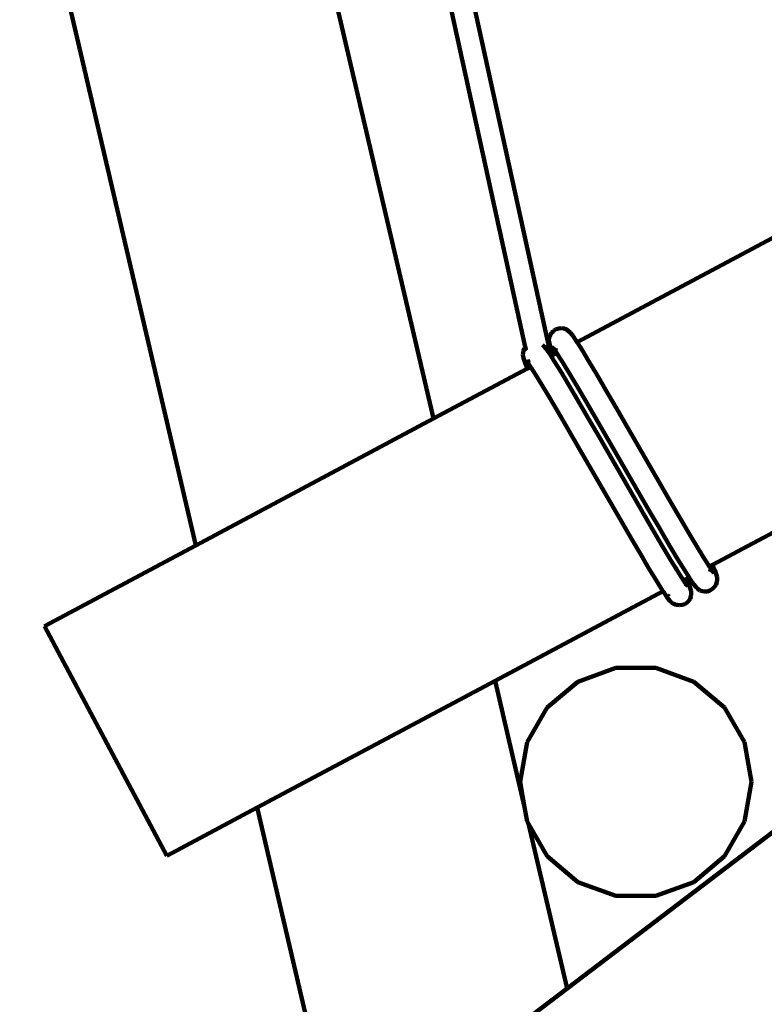
# Model space of a CAD drawing. Units: millimetres. Extents: x -7158 to 7087, y -4973 to 5652.
# Drawn here: x -4857 to -4342, y -2184 to -1503 of the extents above; entities that cross this region are included whole.
import ezdxf
from ezdxf.lldxf.tags import DXFTag

# ---------------------------------------------------------------- set-up
doc = ezdxf.new("R2010")
doc.units = ezdxf.units.MM
doc.header["$MEASUREMENT"] = 0
doc.layers.add('layer 1', color=7, linetype='Continuous')
tags = doc.linetypes.add('New Line1', pattern=[1.5, 1, -0.5]).pattern_tags.tags
tags[6:7] = [DXFTag(74, 4), DXFTag(75, 0), DXFTag(340, '0'), DXFTag(46, 1.0), DXFTag(50, 0.0), DXFTag(44, 0.0), DXFTag(45, 0.0)]
tags[4:5] = [DXFTag(74, 4), DXFTag(75, 0), DXFTag(340, '0'), DXFTag(46, 1.0), DXFTag(50, 0.0), DXFTag(44, 0.0), DXFTag(45, 0.0)]

# ---------------------------------------------------------------- blocks, each defined once
blk = doc.blocks.new('ИК 0158Т-4')
at = {"layer": 'layer 1', "color": 18, "linetype": 'New Line1', "lineweight": 100, "true_color": 0x000000}
blk.add_open_spline([(-4077.0873, -3975.4569), (-4077.0873, -3975.4569), (-4173.586, -4048.639), (-4173.586, -4048.639), (-4173.586, -4048.639), (-4611.9649, -4381.0942), (-5240.4058, -4295.2813), (-5573.6055, -3857.468), (-5573.6055, -3857.468), (-5573.6055, -3857.468), (-6066.7975, -3209.4302), (-6066.7975, -3209.4302), (-6066.7975, -3209.4302), (-6182.7241, -3057.1066), (-6245.5823, -2898.6171), (-6265.572, -2708.2441), (-6265.572, -2708.2441), (-6265.572, -2708.2441), (-6323.1502, -2159.8965), (-6323.1502, -2159.8965), (-6323.1502, -2159.8965), (-6325.517, -2137.3561), (-6328.1546, -2118.2158), (-6331.9724, -2095.8754), (-6331.9724, -2095.8754), (-6331.9724, -2095.8754), (-6500.8287, -1107.7877), (-6500.8287, -1107.7877), (-6500.8287, -1107.7877), (-6500.8287, -1107.7877), (-6553.2652, -1085.2309), (-6553.2652, -1085.2309), (-6553.2652, -1085.2309), (-6928.3668, -923.8721), (-7158.1029, -574.9551), (-7158.1029, -166.6196), (-7158.1029, -166.6196), (-7158.1029, -166.6196), (-7158.1029, 622.4833), (-7158.1029, 622.4833), (-7158.1029, 622.4833), (-7158.1029, 993.6513), (-6971.7649, 1312.2077), (-6648.2375, 1494.13), (-6648.2375, 1494.13), (-6648.2375, 1494.13), (-5094.1933, 2367.9828), (-5094.1933, 2367.9828), (-5094.1933, 2367.9828), (-4858.2463, 2500.6579), (-4598.191, 2513.3889), (-4350.413, 2404.3947), (-4350.413, 2404.3947), (-4151.9562, 2317.0963), (-3040.3896, 1013.3666), (-2462.9127, 2459.0646), (-2462.9127, 2459.0646), (-2260.4639, 2965.8898), (-2128.1588, 3374.5489), (-1971.8316, 3898.4289), (-1971.8316, 3898.4289), (-1898.791, 4143.2007), (-1755.699, 4329.7827), (-1538.2417, 4463.7995), (-1538.2417, 4463.7995), (-1538.2417, 4463.7995), (-972.9661, 4812.1734), (-972.9661, 4812.1734), (-972.9661, 4812.1734), (-865.0316, 4878.6924), (-762.3673, 4918.6915), (-637.8806, 4942.7264), (-637.8806, 4942.7264), (1396.2191, 5335.4543), (1791.4855, 5652.062), (3764.2988, 4619.2982), (3764.2988, 4619.2982), (3764.2988, 4619.2982), (4097.1529, 4817.2023), (4097.1529, 4817.2023), (4097.1529, 4817.2023), (4362.1406, 4974.7553), (4653.9919, 5003.0964), (4944.3421, 4899.4712), (4944.3421, 4899.4712), (5234.6924, 4795.846), (5442.6504, 4589.1243), (5548.005, 4299.3971), (5548.005, 4299.3971), (5548.005, 4299.3971), (6940.8285, 469.1068), (6940.8285, 469.1068), (6940.8285, 469.1068), (7087.0077, 67.1114), (6972.2402, -362.2545), (6644.9835, -637.7026), (6644.9835, -637.7026), (6644.9835, -637.7026), (5995.6304, -1184.2555), (5995.6304, -1184.2555), (5995.6304, -1184.2555), (5881.3104, -1280.4773), (5765.6528, -1341.6595), (5621.7821, -1382.0192), (5621.7821, -1382.0192), (5621.7821, -1382.0192), (4556.1569, -1680.9563), (4556.1569, -1680.9563), (4556.1569, -1680.9563), (4540.8544, -1685.2491), (4527.8995, -1689.2021), (4512.8072, -1694.1839), (4512.8072, -1694.1839), (4512.8072, -1694.1839), (3218.4823, -2121.4216), (3218.4823, -2121.4216), (3218.4823, -2121.4216), (2958.5566, -2207.2193), (2697.1223, -2188.6435), (2463.2094, -2070.3404), (2463.2094, -2070.3404), (2370.5393, -2023.4716), (2273.6167, -2017.0631), (2175.5881, -2051.3389), (2175.5881, -2051.3389), (2077.5602, -2085.6146), (2005.7452, -2151.0116), (1962.4687, -2245.412), (1962.4687, -2245.412), (1940.0715, -2294.2678), (1913.3576, -2341.0718), (1880.8126, -2389.1048), (1880.8126, -2389.1048), (1880.8126, -2389.1048), (1373.5347, -3137.7944), (1373.5347, -3137.7944), (1373.5347, -3137.7944), (1345.6362, -3178.9697), (1319.3609, -3212.3795), (1285.9216, -3249.1972), (1285.9216, -3249.1972), (1285.9216, -3249.1972), (238.5754, -4402.3582), (238.5754, -4402.3582), (238.5754, -4402.3582), (62.8375, -4595.8511), (-153.431, -4703.1941), (-413.8072, -4726.1625), (-413.8072, -4726.1625), (-413.8072, -4726.1625), (-2824.9909, -4938.8585), (-2824.9909, -4938.8585), (-2824.9909, -4938.8585), (-3206.5502, -4972.5167), (-3551.1889, -4802.5284), (-3756.7174, -4479.2972), (-3756.7174, -4479.2972), (-3756.7174, -4479.2972), (-4077.0873, -3975.4569), (-4077.0873, -3975.4569)], degree=3, knots=[0, 0, 0, 0, 0.02439024, 0.02439024, 0.02439024, 0.02439025, 0.04878049, 0.04878049, 0.04878049, 0.0487805, 0.07317073, 0.07317073, 0.07317073, 0.07317074, 0.09756098, 0.09756098, 0.09756098, 0.09756099, 0.12195122, 0.12195122, 0.12195122, 0.12195123, 0.14634146, 0.14634146, 0.14634146, 0.14634147, 0.17073171, 0.17073171, 0.17073171, 0.17073172, 0.19512195, 0.19512195, 0.19512195, 0.19512196, 0.2195122, 0.2195122, 0.2195122, 0.21951221, 0.24390244, 0.24390244, 0.24390244, 0.24390245, 0.26829268, 0.26829268, 0.26829268, 0.26829269, 0.29268293, 0.29268293, 0.29268293, 0.29268294, 0.31707317, 0.31707317, 0.31707317, 0.31707318, 0.34146341, 0.34146341, 0.34146341, 0.34146342, 0.36585366, 0.36585366, 0.36585366, 0.36585367, 0.3902439, 0.3902439, 0.3902439, 0.39024391, 0.41463415, 0.41463415, 0.41463415, 0.41463416, 0.43902439, 0.43902439, 0.43902439, 0.4390244, 0.46341463, 0.46341463, 0.46341463, 0.46341464, 0.48780488, 0.48780488, 0.48780488, 0.48780489, 0.51219512, 0.51219512, 0.51219512, 0.51219513, 0.53658537, 0.53658537, 0.53658537, 0.53658538, 0.56097561, 0.56097561, 0.56097561, 0.56097562, 0.58536585, 0.58536585, 0.58536585, 0.58536586, 0.6097561, 0.6097561, 0.6097561, 0.60975611, 0.63414634, 0.63414634, 0.63414634, 0.63414635, 0.65853659, 0.65853659, 0.65853659, 0.6585366, 0.68292683, 0.68292683, 0.68292683, 0.68292684, 0.70731707, 0.70731707, 0.70731707, 0.70731708, 0.73170732, 0.73170732, 0.73170732, 0.73170733, 0.75609756, 0.75609756, 0.75609756, 0.75609757, 0.7804878, 0.7804878, 0.7804878, 0.78048781, 0.80487805, 0.80487805, 0.80487805, 0.80487806, 0.82926829, 0.82926829, 0.82926829, 0.8292683, 0.85365854, 0.85365854, 0.85365854, 0.85365855, 0.87804878, 0.87804878, 0.87804878, 0.87804879, 0.90243902, 0.90243902, 0.90243902, 0.90243903, 0.92682927, 0.92682927, 0.92682927, 0.92682928, 0.95121951, 0.95121951, 0.95121951, 0.95121952, 1, 1, 1, 1], dxfattribs=at)
at = {"layer": 'layer 1', "color": 18, "lineweight": 100, "true_color": 0x000000}
for points in [[(-5209.6856, 162.5935), (-5209.6856, 162.5935), (-4735.0495, -1867.0081), (-4735.0495, -1867.0081)], [(-4570.6926, -1779.3524), (-4570.6926, -1779.3524), (-4764.7215, -949.6612), (-4764.7215, -949.6612)], [(-4507.4327, -1729.7449), (-4507.4327, -1729.7449), (-4668.3138, -995.808), (-4668.3138, -995.808)], [(-4489.7475, -1735.6998), (-4489.7475, -1735.6998), (-4568.5233, -1376.3262), (-4568.5233, -1376.3262)], [(-3739.5384, -1611.1693), (-3739.5384, -1611.1693), (-4478.504, -2173.562), (-4478.504, -2173.562)], [(-4250.2486, -1608.4514), (-4250.2486, -1608.4514), (-4471.5507, -1726.4775), (-4471.5507, -1726.4775)], [(-4433.598, -2365.5856), (-4433.598, -2365.5856), (-3566.6229, -1705.7707), (-3566.6229, -1705.7707)], [(-4490.2492, -1721.542), (-4490.2492, -1721.542), (-4490.8492, -1723.1934), (-4490.8492, -1723.1934)], [(-4489.283, -1720.0414), (-4489.283, -1720.0414), (-4490.2492, -1721.542), (-4490.2492, -1721.542)], [(-4487.9594, -1718.7592), (-4487.9594, -1718.7592), (-4489.283, -1720.0414), (-4489.283, -1720.0414)], [(-4487.9594, -1718.7592), (-4487.9594, -1718.7592), (-4487.5221, -1718.4013), (-4487.5221, -1718.4013)], [(-4485.9397, -1717.4536), (-4485.9397, -1717.4536), (-4487.5221, -1718.4013), (-4487.5221, -1718.4013)], [(-4484.239, -1716.9078), (-4484.239, -1716.9078), (-4485.9397, -1717.4536), (-4485.9397, -1717.4536)], [(-4482.4873, -1716.7549), (-4482.4873, -1716.7549), (-4484.239, -1716.9078), (-4484.239, -1716.9078)], [(-4480.7523, -1716.9858), (-4480.7523, -1716.9858), (-4482.4873, -1716.7549), (-4482.4873, -1716.7549)], [(-4479.1015, -1717.5916), (-4479.1015, -1717.5916), (-4480.7523, -1716.9858), (-4480.7523, -1716.9858)], [(-4477.6023, -1718.5633), (-4477.6023, -1718.5633), (-4479.1015, -1717.5916), (-4479.1015, -1717.5916)], [(-4476.3224, -1719.8919), (-4476.3224, -1719.8919), (-4477.6023, -1718.5633), (-4477.6023, -1718.5633)], [(-4476.3224, -1719.8919), (-4476.3224, -1719.8919), (-4474.7619, -1721.7145), (-4474.7619, -1721.7145)], [(-4474.7619, -1721.7145), (-4474.7619, -1721.7145), (-4472.0793, -1725.6417), (-4472.0793, -1725.6417)], [(-4506.9451, -1729.0156), (-4506.9451, -1729.0156), (-4507.4327, -1729.7449), (-4507.4327, -1729.7449)], [(-4506.6104, -1728.7029), (-4506.6104, -1728.7029), (-4506.9451, -1729.0156), (-4506.9451, -1729.0156)], [(-4495.3937, -1728.4026), (-4495.3937, -1728.4026), (-4494.3917, -1729.4031), (-4494.3917, -1729.4031)], [(-4493.1555, -1730.7347), (-4493.1555, -1730.7347), (-4494.3917, -1729.4031), (-4494.3917, -1729.4031)], [(-4490.8492, -1723.1934), (-4490.8492, -1723.1934), (-4491.0744, -1724.9282), (-4491.0744, -1724.9282)], [(-4491.0744, -1724.9282), (-4491.0744, -1724.9282), (-4490.9158, -1726.6788), (-4490.9158, -1726.6788)], [(-4490.1684, -1729.1946), (-4490.1684, -1729.1946), (-4490.9158, -1726.6788), (-4490.9158, -1726.6788)], [(-4490.1684, -1729.1946), (-4490.1684, -1729.1946), (-4489.6307, -1730.8488), (-4489.6307, -1730.8488)], [(-4489.014, -1729.6309), (-4489.014, -1729.6309), (-4487.4941, -1731.4061), (-4487.4941, -1731.4061)], [(-4489.014, -1729.6309), (-4489.014, -1729.6309), (-4487.7945, -1730.8968), (-4487.7945, -1730.8968)], [(-4471.8711, -1726.6484), (-4471.8711, -1726.6484), (-4472.2136, -1726.831), (-4472.2136, -1726.831)], [(-4472.0793, -1725.6417), (-4472.0793, -1725.6417), (-4471.5507, -1726.4775), (-4471.5507, -1726.4775)], [(-4471.5507, -1726.4775), (-4471.5507, -1726.4775), (-4471.7734, -1726.5963), (-4471.7734, -1726.5963)], [(-4471.5507, -1726.4775), (-4471.5507, -1726.4775), (-4468.331, -1731.5676), (-4468.331, -1731.5676)], [(-4508.9533, -1734.904), (-4508.9533, -1734.904), (-4508.8451, -1733.9732), (-4508.8451, -1733.9732)], [(-4508.9533, -1734.904), (-4508.9533, -1734.904), (-4508.8103, -1736.6405), (-4508.8103, -1736.6405)], [(-4508.6027, -1732.2258), (-4508.6027, -1732.2258), (-4508.8451, -1733.9732), (-4508.8451, -1733.9732)], [(-4507.9712, -1730.5505), (-4507.9712, -1730.5505), (-4508.6027, -1732.2258), (-4508.6027, -1732.2258)], [(-4507.4327, -1729.7449), (-4507.4327, -1729.7449), (-4507.9712, -1730.5505), (-4507.9712, -1730.5505)], [(-4507.2691, -1730.4914), (-4507.2691, -1730.4914), (-4507.0557, -1731.4645), (-4507.0557, -1731.4645)], [(-4506.9536, -1731.9306), (-4506.9536, -1731.9306), (-4506.85, -1732.4032), (-4506.85, -1732.4032)], [(-4493.1555, -1730.7347), (-4493.1555, -1730.7347), (-4490.7682, -1734.1099), (-4490.7682, -1734.1099)], [(-4490.7682, -1734.1099), (-4490.7682, -1734.1099), (-4489.7475, -1735.6998), (-4489.7475, -1735.6998)], [(-4489.659, -1736.1351), (-4489.659, -1736.1351), (-4489.7507, -1736.184), (-4489.7507, -1736.184)], [(-4489.7475, -1735.6998), (-4489.7475, -1735.6998), (-4489.5168, -1736.0593), (-4489.5168, -1736.0593)], [(-4487.8745, -1735.1834), (-4487.8745, -1735.1834), (-4489.6307, -1730.8488), (-4489.6307, -1730.8488)], [(-4487.8745, -1735.1834), (-4487.8745, -1735.1834), (-4489.5168, -1736.0593), (-4489.5168, -1736.0593)], [(-4489.5168, -1736.0593), (-4489.5168, -1736.0593), (-4487.2994, -1739.5134), (-4487.2994, -1739.5134)], [(-4485.7045, -1734.0261), (-4485.7045, -1734.0261), (-4487.8745, -1735.1834), (-4487.8745, -1735.1834)], [(-4487.5909, -1731.0523), (-4487.5909, -1731.0523), (-4486.4661, -1731.7813), (-4486.4661, -1731.7813)], [(-4487.4941, -1731.4061), (-4487.4941, -1731.4061), (-4485.7045, -1734.0261), (-4485.7045, -1734.0261)], [(-4486.2217, -1731.936), (-4486.2217, -1731.936), (-4485.1258, -1732.3381), (-4485.1258, -1732.3381)], [(-4485.1981, -1733.756), (-4485.1981, -1733.756), (-4485.7045, -1734.0261), (-4485.7045, -1734.0261)], [(-4485.7045, -1734.0261), (-4485.7045, -1734.0261), (-4484.8788, -1735.2348), (-4484.8788, -1735.2348)], [(-4484.4734, -1733.3695), (-4484.4734, -1733.3695), (-4484.9575, -1733.6277), (-4484.9575, -1733.6277)], [(-4484.8788, -1735.2348), (-4484.8788, -1735.2348), (-4481.2213, -1741.0171), (-4481.2213, -1741.0171)], [(-4468.331, -1731.5676), (-4468.331, -1731.5676), (-4463.5999, -1739.3367), (-4463.5999, -1739.3367)], [(-4508.8103, -1736.6405), (-4508.8103, -1736.6405), (-4508.2891, -1738.3118), (-4508.2891, -1738.3118)], [(-4507.2572, -1741.3422), (-4507.2572, -1741.3422), (-4508.2891, -1738.3118), (-4508.2891, -1738.3118)], [(-4505.8273, -1744.7581), (-4505.8273, -1744.7581), (-4507.2572, -1741.3422), (-4507.2572, -1741.3422)], [(-4506.0649, -1740.1926), (-4506.0649, -1740.1926), (-4505.9196, -1740.3979), (-4505.9196, -1740.3979)], [(-4506.0336, -1740.3212), (-4506.0336, -1740.3212), (-4505.9196, -1740.3979), (-4505.9196, -1740.3979)], [(-4505.9196, -1740.3979), (-4505.9196, -1740.3979), (-4505.8304, -1740.524), (-4505.8304, -1740.524)], [(-4505.9196, -1740.3979), (-4505.9196, -1740.3979), (-4505.5098, -1740.6738), (-4505.5098, -1740.6738)], [(-4505.8304, -1740.524), (-4505.8304, -1740.524), (-4504.7283, -1742.0822), (-4504.7283, -1742.0822)], [(-4505.8304, -1740.524), (-4505.8304, -1740.524), (-4505.1631, -1741.164), (-4505.1631, -1741.164)], [(-4505.5327, -1738.4126), (-4505.5327, -1738.4126), (-4505.114, -1740.3227), (-4505.114, -1740.3227)], [(-4505.1631, -1741.164), (-4505.1631, -1741.164), (-4505.0997, -1741.2537), (-4505.0997, -1741.2537)], [(-4504.8247, -1741.6423), (-4504.8247, -1741.6423), (-4504.7283, -1742.0822), (-4504.7283, -1742.0822)], [(-4504.8032, -1741.1495), (-4504.8032, -1741.1495), (-4504.5006, -1741.3532), (-4504.5006, -1741.3532)], [(-4504.7283, -1742.0822), (-4504.7283, -1742.0822), (-4504.3182, -1743.9532), (-4504.3182, -1743.9532)], [(-4504.7283, -1742.0822), (-4504.7283, -1742.0822), (-4503.7303, -1743.4931), (-4503.7303, -1743.4931)], [(-4504.5006, -1741.3532), (-4504.5006, -1741.3532), (-4504.3804, -1741.399), (-4504.3804, -1741.399)], [(-4487.2994, -1739.5134), (-4487.2994, -1739.5134), (-4482.8251, -1746.8025), (-4482.8251, -1746.8025)], [(-4481.2213, -1741.0171), (-4481.2213, -1741.0171), (-4476.6009, -1748.6045), (-4476.6009, -1748.6045)], [(-4463.5999, -1739.3367), (-4463.5999, -1739.3367), (-4457.9936, -1748.7473), (-4457.9936, -1748.7473)], [(-4505.8273, -1744.7581), (-4505.8273, -1744.7581), (-4570.6926, -1779.3524), (-4570.6926, -1779.3524)], [(-4504.3182, -1743.9532), (-4504.3182, -1743.9532), (-4505.8273, -1744.7581), (-4505.8273, -1744.7581)], [(-4504.2044, -1743.8925), (-4504.2044, -1743.8925), (-4504.3182, -1743.9532), (-4504.3182, -1743.9532)], [(-4503.7303, -1743.4931), (-4503.7303, -1743.4931), (-4503.5316, -1743.8445), (-4503.5316, -1743.8445)], [(-4503.5316, -1743.8445), (-4503.5316, -1743.8445), (-4500.3353, -1748.7817), (-4500.3353, -1748.7817)], [(-4500.3353, -1748.7817), (-4500.3353, -1748.7817), (-4495.9523, -1755.9222), (-4495.9523, -1755.9222)], [(-4482.8251, -1746.8025), (-4482.8251, -1746.8025), (-4477.4465, -1755.7879), (-4477.4465, -1755.7879)], [(-4476.6009, -1748.6045), (-4476.6009, -1748.6045), (-4471.1208, -1757.8034), (-4471.1208, -1757.8034)], [(-4457.9936, -1748.7473), (-4457.9936, -1748.7473), (-4451.6411, -1759.5575), (-4451.6411, -1759.5575)], [(-4495.9523, -1755.9222), (-4495.9523, -1755.9222), (-4490.6788, -1764.7321), (-4490.6788, -1764.7321)], [(-4477.4465, -1755.7879), (-4477.4465, -1755.7879), (-4471.287, -1766.2379), (-4471.287, -1766.2379)], [(-4471.1208, -1757.8034), (-4471.1208, -1757.8034), (-4464.906, -1768.3794), (-4464.906, -1768.3794)], [(-4451.6411, -1759.5575), (-4451.6411, -1759.5575), (-4444.6902, -1771.4903), (-4444.6902, -1771.4903)], [(-4377.8468, -1880.502), (-4377.8468, -1880.502), (-4156.5458, -1762.4766), (-4156.5458, -1762.4766)], [(-4490.6788, -1764.7321), (-4490.6788, -1764.7321), (-4484.6344, -1774.9868), (-4484.6344, -1774.9868)], [(-4471.287, -1766.2379), (-4471.287, -1766.2379), (-4464.4897, -1777.8844), (-4464.4897, -1777.8844)], [(-4464.906, -1768.3794), (-4464.906, -1768.3794), (-4458.0997, -1780.0639), (-4458.0997, -1780.0639)], [(-4484.6344, -1774.9868), (-4484.6344, -1774.9868), (-4477.9581, -1786.4259), (-4477.9581, -1786.4259)], [(-4444.6902, -1771.4903), (-4444.6902, -1771.4903), (-4406.9295, -1836.7979), (-4406.9295, -1836.7979)], [(-4570.6926, -1779.3524), (-4570.6926, -1779.3524), (-4735.0495, -1867.0081), (-4735.0495, -1867.0081)], [(-4464.4897, -1777.8844), (-4464.4897, -1777.8844), (-4457.2131, -1790.4299), (-4457.2131, -1790.4299)], [(-4458.0997, -1780.0639), (-4458.0997, -1780.0639), (-4421.0276, -1844.1807), (-4421.0276, -1844.1807)], [(-4477.9581, -1786.4259), (-4477.9581, -1786.4259), (-4470.8049, -1798.7587), (-4470.8049, -1798.7587)], [(-4457.2131, -1790.4299), (-4457.2131, -1790.4299), (-4426.8116, -1843.0453), (-4426.8116, -1843.0453)], [(-4470.8049, -1798.7587), (-4470.8049, -1798.7587), (-4440.8534, -1850.5955), (-4440.8534, -1850.5955)], [(-4400.0217, -1848.6526), (-4400.0217, -1848.6526), (-4406.9295, -1836.7979), (-4406.9295, -1836.7979)], [(-4426.8116, -1843.0453), (-4426.8116, -1843.0453), (-4419.7808, -1855.1324), (-4419.7808, -1855.1324)], [(-4421.0276, -1844.1807), (-4421.0276, -1844.1807), (-4414.228, -1855.8499), (-4414.228, -1855.8499)], [(-4440.8534, -1850.5955), (-4440.8534, -1850.5955), (-4433.9114, -1862.53), (-4433.9114, -1862.53)], [(-4393.7237, -1859.3644), (-4393.7237, -1859.3644), (-4400.0217, -1848.6526), (-4400.0217, -1848.6526)], [(-4419.7808, -1855.1324), (-4419.7808, -1855.1324), (-4413.3179, -1866.1552), (-4413.3179, -1866.1552)], [(-4414.228, -1855.8499), (-4414.228, -1855.8499), (-4413.7656, -1856.6364), (-4413.7656, -1856.6364)], [(-4413.7324, -1856.6934), (-4413.7324, -1856.6934), (-4413.7656, -1856.6364), (-4413.7656, -1856.6364)], [(-4413.7324, -1856.6934), (-4413.7324, -1856.6934), (-4407.4083, -1867.4495), (-4407.4083, -1867.4495)], [(-4433.9114, -1862.53), (-4433.9114, -1862.53), (-4427.5245, -1873.4232), (-4427.5245, -1873.4232)], [(-4393.7237, -1859.3644), (-4393.7237, -1859.3644), (-4388.9003, -1867.4393), (-4388.9003, -1867.4393)], [(-4735.0495, -1867.0081), (-4735.0495, -1867.0081), (-4839.7922, -1922.8701), (-4839.7922, -1922.8701)], [(-4413.3179, -1866.1552), (-4413.3179, -1866.1552), (-4407.5722, -1875.8336), (-4407.5722, -1875.8336)], [(-4407.4083, -1867.4495), (-4407.4083, -1867.4495), (-4401.8376, -1876.7928), (-4401.8376, -1876.7928)], [(-4388.9003, -1867.4393), (-4388.9003, -1867.4393), (-4384.3266, -1874.9397), (-4384.3266, -1874.9397)], [(-4427.5245, -1873.4232), (-4427.5245, -1873.4232), (-4421.8414, -1882.9962), (-4421.8414, -1882.9962)], [(-4407.5722, -1875.8336), (-4407.5722, -1875.8336), (-4403.4639, -1882.6475), (-4403.4639, -1882.6475)], [(-4401.8376, -1876.7928), (-4401.8376, -1876.7928), (-4397.1483, -1884.4828), (-4397.1483, -1884.4828)], [(-4384.3266, -1874.9397), (-4384.3266, -1874.9397), (-4380.7197, -1880.628), (-4380.7197, -1880.628)], [(-4421.8414, -1882.9962), (-4421.8414, -1882.9962), (-4416.9933, -1891.0031), (-4416.9933, -1891.0031)], [(-4403.4639, -1882.6475), (-4403.4639, -1882.6475), (-4402.9322, -1883.4967), (-4402.9322, -1883.4967)], [(-4402.9322, -1883.4967), (-4402.9322, -1883.4967), (-4402.675, -1883.9215), (-4402.675, -1883.9215)], [(-4402.675, -1883.9215), (-4402.675, -1883.9215), (-4399.5976, -1888.823), (-4399.5976, -1888.823)], [(-4397.1483, -1884.4828), (-4397.1483, -1884.4828), (-4394.1567, -1889.2005), (-4394.1567, -1889.2005)], [(-4381.2495, -1882.3168), (-4381.2495, -1882.3168), (-4380.7994, -1882.0767), (-4380.7994, -1882.0767)], [(-4380.7197, -1880.628), (-4380.7197, -1880.628), (-4380.0127, -1881.6572), (-4380.0127, -1881.6572)], [(-4380.5906, -1883.356), (-4380.5906, -1883.356), (-4379.4161, -1883.7932), (-4379.4161, -1883.7932)], [(-4380.1344, -1881.7221), (-4380.1344, -1881.7221), (-4380.085, -1881.6957), (-4380.085, -1881.6957)], [(-4380.0127, -1881.6572), (-4380.0127, -1881.6572), (-4377.8468, -1880.502), (-4377.8468, -1880.502)], [(-4380.0127, -1881.6572), (-4380.0127, -1881.6572), (-4378.1574, -1884.358), (-4378.1574, -1884.358)], [(-4379.4161, -1883.7932), (-4379.4161, -1883.7932), (-4379.3434, -1883.8403), (-4379.3434, -1883.8403)], [(-4379.1318, -1883.9776), (-4379.1318, -1883.9776), (-4377.9396, -1884.7512), (-4377.9396, -1884.7512)], [(-4378.1574, -1884.358), (-4378.1574, -1884.358), (-4376.6917, -1886.0324), (-4376.6917, -1886.0324)], [(-4377.9396, -1884.7512), (-4377.9396, -1884.7512), (-4376.6917, -1886.0324), (-4376.6917, -1886.0324)], [(-4376.1726, -1884.6071), (-4376.1726, -1884.6071), (-4377.8468, -1880.502), (-4377.8468, -1880.502)], [(-4376.1726, -1884.6071), (-4376.1726, -1884.6071), (-4375.6094, -1886.308), (-4375.6094, -1886.308)], [(-4374.8071, -1888.9267), (-4374.8071, -1888.9267), (-4375.6094, -1886.308), (-4375.6094, -1886.308)], [(-4416.2045, -1892.2771), (-4416.2045, -1892.2771), (-4416.9933, -1891.0031), (-4416.9933, -1891.0031)], [(-4416.2045, -1892.2771), (-4416.2045, -1892.2771), (-4412.2296, -1898.626), (-4412.2296, -1898.626)], [(-4399.5976, -1888.823), (-4399.5976, -1888.823), (-4397.9826, -1891.241), (-4397.9826, -1891.241)], [(-4398.35, -1891.4369), (-4398.35, -1891.4369), (-4397.9826, -1891.241), (-4397.9826, -1891.241)], [(-4397.9826, -1891.241), (-4397.9826, -1891.241), (-4395.8191, -1890.0871), (-4395.8191, -1890.0871)], [(-4397.9826, -1891.241), (-4397.9826, -1891.241), (-4396.7569, -1893.0761), (-4396.7569, -1893.0761)], [(-4396.7569, -1893.0761), (-4396.7569, -1893.0761), (-4395.0005, -1895.2965), (-4395.0005, -1895.2965)], [(-4395.8191, -1890.0871), (-4395.8191, -1890.0871), (-4394.1567, -1889.2005), (-4394.1567, -1889.2005)], [(-4395.4945, -1890.8284), (-4395.4945, -1890.8284), (-4395.8191, -1890.0871), (-4395.8191, -1890.0871)], [(-4393.8895, -1894.9294), (-4393.8895, -1894.9294), (-4395.4945, -1890.8284), (-4395.4945, -1890.8284)], [(-4394.1567, -1889.2005), (-4394.1567, -1889.2005), (-4393.8395, -1889.0313), (-4393.8395, -1889.0313)], [(-4394.1567, -1889.2005), (-4394.1567, -1889.2005), (-4393.4468, -1890.32), (-4393.4468, -1890.32)], [(-4393.4468, -1890.32), (-4393.4468, -1890.32), (-4390.8151, -1894.1511), (-4390.8151, -1894.1511)], [(-4374.8812, -1892.4439), (-4374.8812, -1892.4439), (-4375.4862, -1894.0844), (-4375.4862, -1894.0844)], [(-4374.647, -1890.7034), (-4374.647, -1890.7034), (-4374.8812, -1892.4439), (-4374.8812, -1892.4439)], [(-4374.8071, -1888.9267), (-4374.8071, -1888.9267), (-4374.647, -1890.7034), (-4374.647, -1890.7034)], [(-4528.2763, -1960.7299), (-4528.2763, -1960.7299), (-4412.1164, -1898.7789), (-4412.1164, -1898.7789)], [(-4412.2296, -1898.626), (-4412.2296, -1898.626), (-4412.1164, -1898.7789), (-4412.1164, -1898.7789)], [(-4412.1164, -1898.7789), (-4412.1164, -1898.7789), (-4409.3065, -1903.0024), (-4409.3065, -1903.0024)], [(-4412.0882, -1898.7639), (-4412.0882, -1898.7639), (-4411.8422, -1898.6326), (-4411.8422, -1898.6326)], [(-4411.7915, -1898.6056), (-4411.7915, -1898.6056), (-4411.3351, -1898.3622), (-4411.3351, -1898.3622)], [(-4397.1126, -1893.4971), (-4397.1126, -1893.4971), (-4396.2391, -1894.0538), (-4396.2391, -1894.0538)], [(-4396.2391, -1894.0538), (-4396.2391, -1894.0538), (-4395.0005, -1895.2965), (-4395.0005, -1895.2965)], [(-4393.8895, -1894.9294), (-4393.8895, -1894.9294), (-4393.2879, -1896.6358), (-4393.2879, -1896.6358)], [(-4392.7902, -1898.6817), (-4392.7902, -1898.6817), (-4393.2879, -1896.6358), (-4393.2879, -1896.6358)], [(-4392.7902, -1898.6817), (-4392.7902, -1898.6817), (-4392.5923, -1900.5179), (-4392.5923, -1900.5179)], [(-4390.8151, -1894.1511), (-4390.8151, -1894.1511), (-4389.3083, -1895.8724), (-4389.3083, -1895.8724)], [(-4388.0604, -1897.1536), (-4388.0604, -1897.1536), (-4389.3083, -1895.8724), (-4389.3083, -1895.8724)], [(-4386.5839, -1898.1116), (-4386.5839, -1898.1116), (-4388.0604, -1897.1536), (-4388.0604, -1897.1536)], [(-4384.9426, -1898.7226), (-4384.9426, -1898.7226), (-4386.5839, -1898.1116), (-4386.5839, -1898.1116)], [(-4383.2004, -1898.9629), (-4383.2004, -1898.9629), (-4384.9426, -1898.7226), (-4384.9426, -1898.7226)], [(-4381.4212, -1898.8085), (-4381.4212, -1898.8085), (-4383.2004, -1898.9629), (-4383.2004, -1898.9629)], [(-4379.6688, -1898.2359), (-4379.6688, -1898.2359), (-4381.4212, -1898.8085), (-4381.4212, -1898.8085)], [(-4378.0925, -1897.2782), (-4378.0925, -1897.2782), (-4379.6688, -1898.2359), (-4379.6688, -1898.2359)], [(-4376.8149, -1896.0271), (-4376.8149, -1896.0271), (-4378.0925, -1897.2782), (-4378.0925, -1897.2782)], [(-4376.8149, -1896.0271), (-4376.8149, -1896.0271), (-4376.4383, -1895.5609), (-4376.4383, -1895.5609)], [(-4375.4862, -1894.0844), (-4375.4862, -1894.0844), (-4376.4383, -1895.5609), (-4376.4383, -1895.5609)], [(-4409.3065, -1903.0024), (-4409.3065, -1903.0024), (-4407.4975, -1905.2893), (-4407.4975, -1905.2893)], [(-4408.47, -1901.907), (-4408.47, -1901.907), (-4408.716, -1900.8956), (-4408.716, -1900.8956)], [(-4408.6311, -1900.9228), (-4408.6311, -1900.9228), (-4408.675, -1900.9088), (-4408.675, -1900.9088)], [(-4408.5015, -1901.2903), (-4408.5015, -1901.2903), (-4408.6311, -1900.9228), (-4408.6311, -1900.9228)], [(-4408.5015, -1901.2903), (-4408.5015, -1901.2903), (-4408.5379, -1900.9527), (-4408.5379, -1900.9527)], [(-4408.4923, -1901.3754), (-4408.4923, -1901.3754), (-4408.5015, -1901.2903), (-4408.5015, -1901.2903)], [(-4408.2822, -1901.9123), (-4408.2822, -1901.9123), (-4408.4923, -1901.3754), (-4408.4923, -1901.3754)], [(-4408.47, -1901.907), (-4408.47, -1901.907), (-4408.4923, -1901.3754), (-4408.4923, -1901.3754)], [(-4408.4304, -1901.9504), (-4408.4304, -1901.9504), (-4408.47, -1901.907), (-4408.47, -1901.907)], [(-4406.2589, -1906.532), (-4406.2589, -1906.532), (-4407.4975, -1905.2893), (-4407.4975, -1905.2893)], [(-4404.7862, -1907.4705), (-4404.7862, -1907.4705), (-4406.2589, -1906.532), (-4406.2589, -1906.532)], [(-4395.5815, -1906.6757), (-4395.5815, -1906.6757), (-4397.0917, -1907.6303), (-4397.0917, -1907.6303)], [(-4394.34, -1905.4295), (-4394.34, -1905.4295), (-4395.5815, -1906.6757), (-4395.5815, -1906.6757)], [(-4393.4036, -1903.9494), (-4393.4036, -1903.9494), (-4394.34, -1905.4295), (-4394.34, -1905.4295)], [(-4392.809, -1902.293), (-4392.809, -1902.293), (-4393.4036, -1903.9494), (-4393.4036, -1903.9494)], [(-4392.5923, -1900.5179), (-4392.5923, -1900.5179), (-4392.809, -1902.293), (-4392.809, -1902.293)], [(-4403.1366, -1908.0683), (-4403.1366, -1908.0683), (-4404.7862, -1907.4705), (-4404.7862, -1907.4705)], [(-4403.1366, -1908.0683), (-4403.1366, -1908.0683), (-4402.4461, -1908.2066), (-4402.4461, -1908.2066)], [(-4400.6701, -1908.4284), (-4400.6701, -1908.4284), (-4402.4461, -1908.2066), (-4402.4461, -1908.2066)], [(-4398.8343, -1908.2359), (-4398.8343, -1908.2359), (-4400.6701, -1908.4284), (-4400.6701, -1908.4284)], [(-4397.0917, -1907.6303), (-4397.0917, -1907.6303), (-4398.8343, -1908.2359), (-4398.8343, -1908.2359)], [(-4839.7922, -1922.8701), (-4839.7922, -1922.8701), (-4755.0874, -2081.6941), (-4755.0874, -2081.6941)], [(-4444.83, -1951.8004), (-4444.83, -1951.8004), (-4470.9381, -1961.303), (-4470.9381, -1961.303)], [(-4417.0462, -1951.8004), (-4417.0462, -1951.8004), (-4444.83, -1951.8004), (-4444.83, -1951.8004)], [(-4390.9381, -1961.303), (-4390.9381, -1961.303), (-4417.0462, -1951.8004), (-4417.0462, -1951.8004)], [(-4692.6332, -2048.3856), (-4692.6332, -2048.3856), (-4528.2763, -1960.7299), (-4528.2763, -1960.7299)], [(-4507.8667, -2048.0034), (-4507.8667, -2048.0034), (-4528.2763, -1960.7299), (-4528.2763, -1960.7299)], [(-4470.9381, -1961.303), (-4470.9381, -1961.303), (-4492.2216, -1979.162), (-4492.2216, -1979.162)], [(-4369.6545, -1979.162), (-4369.6545, -1979.162), (-4390.9381, -1961.303), (-4390.9381, -1961.303)], [(-4492.2216, -1979.162), (-4492.2216, -1979.162), (-4506.1135, -2003.2234), (-4506.1135, -2003.2234)], [(-4355.7627, -2003.2234), (-4355.7627, -2003.2234), (-4369.6545, -1979.162), (-4369.6545, -1979.162)], [(-4506.1135, -2003.2234), (-4506.1135, -2003.2234), (-4510.9381, -2030.585), (-4510.9381, -2030.585)], [(-4350.9381, -2030.585), (-4350.9381, -2030.585), (-4355.7627, -2003.2234), (-4355.7627, -2003.2234)], [(-4510.9381, -2030.585), (-4510.9381, -2030.585), (-4507.8667, -2048.0034), (-4507.8667, -2048.0034)], [(-4355.7627, -2057.9467), (-4355.7627, -2057.9467), (-4350.9381, -2030.585), (-4350.9381, -2030.585)], [(-4755.0874, -2081.6941), (-4755.0874, -2081.6941), (-4692.6332, -2048.3856), (-4692.6332, -2048.3856)], [(-4692.6332, -2048.3856), (-4692.6332, -2048.3856), (-4635.4304, -2292.9915), (-4635.4304, -2292.9915)], [(-4506.1135, -2057.9466), (-4506.1135, -2057.9466), (-4507.8667, -2048.0034), (-4507.8667, -2048.0034)], [(-4505.152, -2059.6119), (-4505.152, -2059.6119), (-4506.1135, -2057.9466), (-4506.1135, -2057.9466)], [(-4505.152, -2059.6119), (-4505.152, -2059.6119), (-4492.2217, -2082.008), (-4492.2217, -2082.008)], [(-4478.504, -2173.562), (-4478.504, -2173.562), (-4505.152, -2059.6119), (-4505.152, -2059.6119)], [(-4369.6546, -2082.0081), (-4369.6546, -2082.0081), (-4355.7627, -2057.9467), (-4355.7627, -2057.9467)], [(-4492.2217, -2082.008), (-4492.2217, -2082.008), (-4470.9381, -2099.867), (-4470.9381, -2099.867)], [(-4390.9381, -2099.8671), (-4390.9381, -2099.8671), (-4369.6546, -2082.0081), (-4369.6546, -2082.0081)], [(-4470.9381, -2099.867), (-4470.9381, -2099.867), (-4444.83, -2109.3696), (-4444.83, -2109.3696)], [(-4417.0463, -2109.3697), (-4417.0463, -2109.3697), (-4390.9381, -2099.8671), (-4390.9381, -2099.8671)], [(-4444.83, -2109.3696), (-4444.83, -2109.3696), (-4417.0463, -2109.3697), (-4417.0463, -2109.3697)], [(-4478.504, -2173.562), (-4478.504, -2173.562), (-4635.4304, -2292.9915), (-4635.4304, -2292.9915)]]:
    blk.add_open_spline(points, degree=3, dxfattribs=at)

msp = doc.modelspace()

# ---------------------------------------------------------------- block references
msp.add_blockref('ИК 0158Т-4', (0, 0))

doc.saveas('drawing.dxf')
